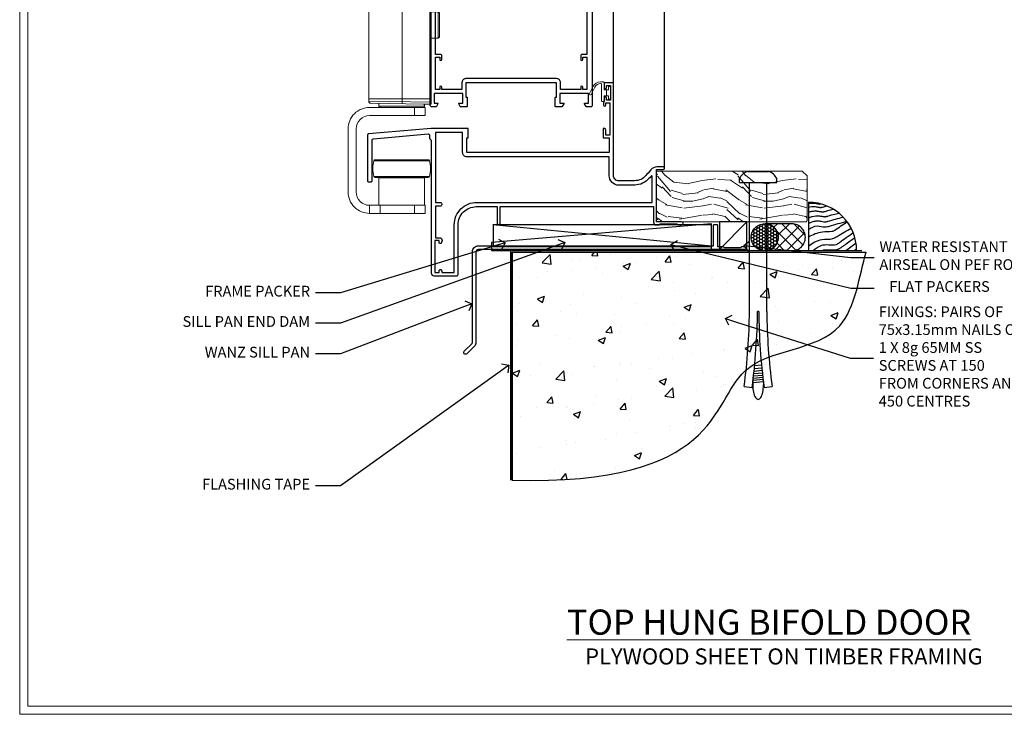
# Model space of a CAD drawing. Extents: x 2886 to 19047, y 28427 to 29829.
# Drawn here: x 13087 to 13455, y 28680 to 28939 of the extents above; entities that cross this region are included whole.
import ezdxf
from ezdxf import colors
from ezdxf.entities.mleader import LeaderData, LeaderLine
from ezdxf.math import Vec2, Vec3

# ---------------------------------------------------------------- set-up
doc = ezdxf.new("R2010")
doc.units = 0
doc.linetypes.add('Dashed', pattern=[564.444447, 282.222223, -282.222223])
doc.layers.get('Defpoints').update_dxf_attribs({"color": 8})
doc.layers.add('Aluminium Systems Ltd Joinery Detail', color=7, linetype='Continuous')
doc.layers.add('Aluminium Systems Ltd Notes', color=7, linetype='Continuous')
doc.layers.add('HARDWARE', color=8, linetype='Continuous', lineweight=5)
doc.layers.add('Viewport', color=7, linetype='Continuous', plot=False)
doc.styles.add('ASL TXT 50', font='romans.shx', dxfattribs={"height": 100})
doc.styles.get("Standard").update_dxf_attribs({"font": 'arial.ttf'})

# ---------------------------------------------------------------- blocks, each defined once
blk = doc.blocks.new('Page Layout')
at = {"layer": 'Aluminium Systems Ltd Joinery Detail', "color": 8, "lineweight": 5}
blk.add_lwpolyline([(0, 730.13), (0, 0), (553.08, 0), (553.08, 730.13)], close=True, dxfattribs=at)
blk = doc.blocks.new('Title Zenith Bifold Hinged Top Hung Door DF')
at = {"layer": 'Aluminium Systems Ltd Joinery Detail', "lineweight": 5, "insert": (0, 50.03), "char_height": 9.375, "width": 553.0825, "attachment_point": 1, "style": 'ASL TXT 50'}
blk.add_mtext('\\pxqc;{\\fArial|b0|i0|c0|p34;\\LTOP HUNG BIFOLD DOOR}', dxfattribs=at)
blk = doc.blocks.new('BS055')
blk.add_lwpolyline([(-1.74, 1.5, 0.281117), (-3.87, 0.2), (-5.29, -2.56, -1), (-5.91, -2.24), (-4.52, 0.47, -0.281117), (-1.85, 2.1), (-0.75, 2.1, -0.414272), (-0.45, 1.8), (-0.45, -0.85), (0.4, -0.85), (0.4, -3.05), (-0.45, -3.05), (-0.45, -4.9, -0.414214), (-0.75, -5.2), (-1.15, -5.2, -0.414214), (-1.45, -4.9), (-1.45, 1.3, 0.414214), (-1.65, 1.5)], format="xyb", close=True)
blk.add_lwpolyline([(0.4, -3.05), (1.15, -3.05), (1.15, -4.1, 0.414214), (1.4, -4.35), (1.7, -4.35, 0.414214), (1.95, -4.1), (1.95, 0.2, 0.414214), (1.7, 0.45), (1.4, 0.45, 0.414214), (1.15, 0.2), (1.15, -0.85), (0.4, -0.85)], format="xyb")
blk = doc.blocks.new('10F507-22674')
at = {"flags": 128}
for points in [[(0, -4.39), (0, -54, 0.414214), (1, -55), (9.5, -55, 0.414214), (10, -54.5), (10, -36, -0.414214), (16.8, -29.2), (24.65, -29.2), (24.65, -35.45, 1), (25.75, -35.45), (25.75, -29.2), (82.9, -29.2), (82.9, -35, 0.414214), (83.9, -36), (84.79, -36, 0.198912), (85.15, -35.85), (85.4, -35.6), (91.6, -35.6), (91.85, -35.85, 0.198912), (92.21, -36), (93.4, -36, 1), (93.4, -34.8), (84, -34.8), (84, -15.4), (86.5, -15.4, 1), (86.5, -14.4), (84.2, -14.4, 0.221695), (81.9, -15.47), (80.89, -16.67, -0.041739), (79.13, -18.45, -0.135557), (77.11, -19.39, -0.041739), (74.61, -19.6), (70, -19.6, -0.414214), (68, -17.6), (68, 16.7, 0.414214), (67.7, 17), (65, 17, 0.414214), (64.5, 16.5), (64.5, 15.2, 1), (65.4, 15.2), (65.4, 16), (66.9, 16), (66.9, 10.5), (65.4, 10.5), (65.4, 11.3, 1), (64.5, 11.3), (64.5, 10.03, 0.182675), (64.3, 9.5), (64.3, 8.7, 1), (65.1, 8.7), (65.1, 9.5), (66.6, 9.5), (66.6, -2.5), (65.1, -2.5), (65.1, -0.5, 0.414214), (64.6, 0), (64.3, 0, 0.414214), (64.1, -0.2), (64.1, -3.4, 0.414214), (64.3, -3.6), (66.4, -3.6), (66.4, -9), (13.3, -9), (13.3, -3.6), (13.6, -3.6, 0.414214), (13.8, -3.4), (13.8, -0.2, 0.414214), (13.6, 0), (0.02, 0, 0.02182), (-0.02, 0), (-23.34, -2.04, 0.388879), (-23.8, -2.54), (-23.8, -19.5, 0.414214), (-23.3, -20), (-22.5, -20, 0.414214), (-22, -19.5), (-22, -4.39, -0.388879), (-21.54, -3.89), (-1.14, -2.11, -0.440011), (-0.6, -2.61), (-0.6, -3.79)], [(82.4, -17.91, 0.697722), (82.05, -17.79, -0.040067), (80.17, -19.66, -0.135557), (77.37, -20.97, -0.041739), (74.61, -21.2), (70, -21.2, -0.414214), (66.4, -17.6), (66.4, -10.6), (13.3, -10.6, -0.414214), (11.7, -9), (11.7, -1.6), (1.6, -1.6), (1.6, -27.6), (3.4, -27.6, -0.414214), (3.9, -28.1), (3.9, -28.5, -0.414214), (3.4, -29), (1.6, -29), (1.6, -40.8), (3.13, -40.8, -0.466308), (4.02, -41.86), (3.89, -42.59, -1), (2.91, -42.41), (3.02, -41.8), (1.4, -41.8), (1.4, -53.8), (3.02, -53.8), (2.91, -53.19, -1), (3.89, -53.01), (4.03, -53.8), (8.6, -53.8), (8.6, -36, -0.414214), (17, -27.6), (82.4, -27.6)]]:
    blk.add_lwpolyline(points, format="xyb", close=True, dxfattribs=at)
blk = doc.blocks.new('A$C0EB21119')
at = {"color": 0}
for p, q in [((20.2, 79.54), (20.2, 40.84)), ((33.53, 75.12), (31.03, 75.12)), ((33.53, 65.28), (33.53, 75.12)), ((34.03, 65.78), (34.03, 74.62)), ((31.03, 65.28), (33.53, 65.28)), ((31, 42.7), (7.7, 42.7)), ((31, 41.44), (7.7, 41.79)), ((28.5, 40), (11.5, 40)), ((24.7, 39.5), (24.7, 36.5)), ((30.35, 19.63), (9.65, 19.63)), ((30.35, 13.77), (9.65, 13.77)), ((14.5, 13.4), (14.5, 13.2)), ((25.5, 13.4), (25.5, 13.2)), ((8, 3), (8, 0)), ((12, 3), (12, 0)), ((24.7, 3), (24.7, 0))]:
    blk.add_line(p, q, dxfattribs=at)
blk.add_lwpolyline([(4.13, 79.54), (17.61, 79.54), (18.34, 81.61), (18.34, 77.48), (19.06, 79.54), (31.1, 79.54)], dxfattribs=at)
for points in [[(7.7, 41.79, 0.409111), (8.44, 41.04), (28.03, 40.7), (31, 40.7), (31, 79.54)], [(7.7, 79.54), (7.7, 41.79, 0.409111)], [(28.5, 40.7), (28.5, 40, -0.414214), (28, 39.5), (12, 39.5, -0.414214), (11.5, 40), (11.5, 40.99)]]:
    blk.add_lwpolyline(points, format="xyb", dxfattribs=at)
for points in [[(28.7, 3), (8, 3, -0.414214), (3, 8), (3, 31.5, -0.414214), (8, 36.5), (28.7, 36.5), (28.7, 39.5), (8, 39.5, 0.414214), (0, 31.5), (0, 8, 0.414214), (8, 0), (28.7, 0)], [(29.87, 13.4, 0.337188), (30.35, 13.77, 0.135792), (30.35, 19.63, 0.337188), (29.87, 20), (10.13, 20, 0.337188), (9.65, 19.63, 0.135792), (9.65, 13.77, 0.337188), (10.13, 13.4)]]:
    blk.add_lwpolyline(points, format="xyb", close=True, dxfattribs=at)
blk.add_lwpolyline([(11.5, 3), (11.5, 13.2), (28.5, 13.2), (28.5, 3)], close=True, dxfattribs=at)
for centre, start, end in [((33.53, 74.62), 0, 90), ((33.53, 65.78), 270, 0)]:
    blk.add_arc(centre, 0.5, start, end, dxfattribs=at)
blk = doc.blocks.new('10P515-22688')
at = {"flags": 128}
for points in [[(-15.93, -9.2), (-18.15, -9.2, -0.414214), (-18.35, -9), (-18.35, -5.8, -0.414214), (-18.15, -5.6), (-17.85, -5.6), (-17.85, -0.2), (-51.65, -0.2), (-51.65, -5.6), (-51.35, -5.6, -0.414214), (-51.15, -5.8), (-51.15, -9, -0.414214), (-51.35, -9.2), (-53.57, -9.2, -0.267949), (-53.75, -9.1), (-54.32, -8.1, -0.57735), (-54.15, -7.8), (-52.85, -7.8), (-52.85, -4.2), (-63.55, -4.2), (-63.55, -7.8), (-62.25, -7.8, -0.57735), (-62.08, -8.1), (-62.65, -9.1, -0.267949), (-62.83, -9.2), (-64.45, -9.2, -0.414214), (-64.95, -8.7), (-64.95, 90.5, -0.414214), (-64.65, 90.8), (-50.25, 90.8, -1), (-50.25, 89.8), (-51.75, 89.8), (-51.75, 89.3, 0.414214), (-50.75, 88.3), (-47.77, 88.3, 0.267949), (-46.9, 88.8), (-45.89, 90.55, -0.267949), (-45.46, 90.8), (-32.75, 90.8, 0.414214), (-32.25, 91.3), (-32.25, 105.1, -1), (-31.35, 105.1), (-31.35, 104.3), (-29.85, 104.3), (-29.85, 109.8), (-31.35, 109.8), (-31.35, 109, -1), (-32.25, 109), (-32.25, 110.3, -0.414214), (-31.75, 110.8), (-5.05, 110.8, -0.414214), (-4.55, 110.3), (-4.55, -8.7, -0.414214), (-5.05, -9.2), (-6.67, -9.2, -0.267949), (-6.85, -9.1), (-7.42, -8.1, -0.57735), (-7.25, -7.8), (-5.95, -7.8), (-5.95, -4.2), (-16.65, -4.2), (-16.65, -7.8), (-15.35, -7.8, -0.57735), (-15.18, -8.1), (-15.75, -9.1, -0.267949)], [(-45.61, 88.05), (-44.88, 89.3), (-41.15, 89.3), (-40.75, 89.7), (-40.35, 89.3), (-32.75, 89.3, 0.414214), (-30.75, 91.3), (-30.75, 102.8), (-29.95, 102.8, 0.414214), (-28.45, 104.3), (-28.45, 109.3), (-24.65, 109.3), (-24.25, 109.7), (-23.85, 109.3), (-6.55, 109.3), (-6.55, 71.3), (-8.85, 71.3, 0.414214), (-9.05, 71.1), (-9.05, 70.19, 0.344151), (-8.67, 69.71), (-6.55, 69.17), (-6.55, 10.3), (-8.35, 10.3, 0.414214), (-8.85, 9.8), (-8.85, 8.5, 1), (-8.05, 8.5), (-8.05, 9.3), (-6.55, 9.3), (-6.55, -2.7), (-8.05, -2.7), (-8.05, -1.9, 1), (-8.85, -1.9), (-8.85, -2.7), (-16.35, -2.7), (-16.35, -0.2, 0.414214), (-17.85, 1.3), (-51.65, 1.3, 0.414214), (-53.15, -0.2), (-53.15, -2.7), (-60.65, -2.7), (-60.65, -1.9, 1), (-61.45, -1.9), (-61.45, -2.7), (-62.95, -2.7), (-62.95, 9.3), (-61.45, 9.3), (-61.45, 8.5, 1), (-60.65, 8.5), (-60.65, 9.8, 0.414214), (-61.15, 10.3), (-62.95, 10.3), (-62.95, 69.17), (-60.83, 69.71, 0.344151), (-60.45, 70.19), (-60.45, 71.1, 0.414214), (-60.65, 71.3), (-62.95, 71.3), (-62.95, 89.3), (-53.25, 89.3, 0.414214), (-50.75, 86.8), (-47.77, 86.8, 0.267949)]]:
    blk.add_lwpolyline(points, format="xyb", close=True, dxfattribs=at)
blk = doc.blocks.new('GB004')
blk.add_lwpolyline([(-11, 1, 0.414214), (-10, 0), (-3.9, 0, 0.414214), (-2.9, 1), (-2.9, 2.9, -0.267949), (-1.9, 4.63), (-0.25, 5.58, 0.267949), (0, 6.02), (0, 7.5, 0.414214), (-0.5, 8), (-29.5, 8, 0.414214), (-30, 7.5), (-30, 6.02, 0.267949), (-29.75, 5.58), (-28.1, 4.63, -0.267949), (-27.1, 2.9), (-27.1, 1, 0.414214), (-26.1, 0), (-20, 0, 0.414214), (-19, 1), (-19, 3, -0.414214), (-18, 4), (-12, 4, -0.414214), (-11, 3)], format="xyb", close=True)
blk = doc.blocks.new('BS020-Comp')
blk.add_lwpolyline([(0.4, -0.85), (-0.35, -0.85), (-0.35, -0.36, 0.221673), (-0.44, -0.17, -0.187564), (-1.14, 1.1), (-1.45, 3.52, 0.936585), (-2.45, 3.45), (-2.45, 1.36, 0.241598), (-0.75, -1.95, 0.241598), (-2.45, -5.26), (-2.45, -7.35, 0.936585), (-1.45, -7.42), (-1.14, -5, -0.187564), (-0.44, -3.73, 0.221673), (-0.35, -3.54), (-0.35, -3.05), (0.4, -3.05)], format="xyb", close=True)
blk.add_lwpolyline([(0.4, -3.05), (1.15, -3.05), (1.15, -4.1, 0.414214), (1.4, -4.35), (1.7, -4.35, 0.414214), (1.95, -4.1), (1.95, 0.2, 0.414214), (1.7, 0.45), (1.4, 0.45, 0.414214), (1.15, 0.2), (1.15, -0.85), (0.4, -0.85)], format="xyb")
blk = doc.blocks.new('10B106-22520')
at = {"flags": 128}
blk.add_lwpolyline([(-14, 20.3), (-14, 0.7, 0.414214), (-13.8, 0.5), (-13.2, 0.5, 0.414214), (-13, 0.7), (-13, 1), (-8, 1.5), (-2.2, 1.5), (-2.2, 1.4, 1), (-1.2, 1.4), (-1.2, 1.5), (0.5, 1.5), (0.5, -0.55), (-0.8, -0.55, 0.668179), (-0.94, -0.89), (-0.44, -1.39, 0.198912), (-0.3, -1.45), (1.1, -1.45, 0.414214), (1.4, -1.15), (1.4, 1.6, 0.414214), (0.5, 2.5), (-8.9, 2.5), (-8.9, 3.85, 1), (-10.2, 3.85), (-10.2, 3.75, 0.414214), (-10, 3.55), (-9.9, 3.55), (-9.9, 2.5), (-10.93, 2.5, -0.409237), (-12.43, 3.97), (-12.6, 14.05, 0.409237), (-12.8, 14.25), (-12.9, 14.25), (-12.9, 17.25), (-12.2, 17.25, 0.414214), (-12, 17.45), (-12, 17.56, 0.211645), (-12.07, 17.71), (-12.9, 18.47), (-12.9, 18.6), (-12.2, 18.6, 0.414214), (-12, 18.8), (-12, 19.3, 0.414214), (-12.2, 19.5), (-13.2, 19.5), (-13.2, 20.3, 0.414214), (-13.4, 20.5), (-13.8, 20.5, 0.414214)], format="xyb", close=True, dxfattribs=at)
blk = doc.blocks.new('GW040')
blk.add_lwpolyline([(-0.25, 2.35), (0.2, 2.35), (0.2, -0.2), (-0.35, -0.2, 0.609409), (-0.55, -0.59), (0.2, -1.65), (0.2, -7.52, 0.702362), (0.91, -7.77), (2.76, -5.94), (5.07, -4, 0.8391), (4.73, -3.4), (2.76, -4.12), (2.76, -2.82), (5.07, -0.88, 0.8391), (4.73, -0.28), (2.76, -1), (2.76, 0.58, -0.334595), (4.21, 2.5), (4.66, 2.63, 0.310508), (4.8, 2.8), (4.9, 3.93, 0.452117), (4.69, 4.15, 0.058319), (-0.46, 3.34, 0.336231), (-0.75, 2.95), (-0.75, 2.85, 0.414214)], format="xyb", close=True)
blk = doc.blocks.new('Zenith Bifold Door Top Hung Sill DF')
h = blk.add_hatch()
h.set_pattern_fill('ANSI37', color=251, scale=12)
h.set_pattern_definition([(45, (-124.1304, 153.0804), (-1.06066, 1.06066), []), (135, (-124.1304, 153.0804), (-1.06066, -1.06066), [])])
edge = h.paths.add_edge_path()
edge.add_line((-116.13, 156.08), (-132.13, 156.08))
edge.add_line((-132.13, 156.08), (-132.13, 153.08))
edge.add_line((-132.13, 153.08), (-133.13, 152.08))
edge.add_arc((-124.13, 112.08), 41, 77.3196, 102.6804, ccw=False)
edge.add_line((-115.13, 152.08), (-116.13, 153.08))
edge.add_line((-116.13, 153.08), (-116.13, 156.08))
at = {"color": 0}
for p, q in [((-142.13, 163.88), (-142.13, 176.47)), ((-82.43, 163.53), (-82.43, 176.47)), ((-74.48, 52.7), (-74.48, 176.47)), ((-55.48, 21.1), (-55.48, 176.47))]:
    blk.add_line(p, q, dxfattribs=at)
for p, q in [((-136.13, 176.47), (-136.13, 153.08)), ((-132.13, 153.08), (-132.13, 176.47)), ((-116.13, 176.47), (-116.13, 153.08)), ((-112.13, 153.08), (-112.13, 176.47)), ((-136.13, 153.08), (-135.13, 152.08)), ((-135.13, 152.08), (-133.13, 152.08)), ((-133.13, 152.08), (-132.13, 153.08)), ((-116.13, 153.08), (-115.13, 152.08)), ((-115.13, 152.08), (-113.13, 152.08)), ((-113.13, 152.08), (-112.13, 153.08))]:
    blk.add_line(p, q)
at = {"color": 4}
for p, q in [((-135.13, 153.08), (-135.13, 176.47)), ((-134.13, 153.08), (-134.13, 176.47)), ((-133.13, 153.08), (-133.13, 176.47)), ((-115.13, 153.08), (-115.13, 176.47)), ((-114.13, 153.08), (-114.13, 176.47)), ((-113.13, 153.08), (-113.13, 176.47))]:
    blk.add_line(p, q, dxfattribs=at)
at = {"color": 251}
for p, q in [((-132.13, 162.08), (-116.13, 156.08)), ((-116.13, 162.08), (-132.13, 156.08))]:
    blk.add_line(p, q, dxfattribs=at)
blk.add_lwpolyline([(-132.13, 156.08), (-116.13, 156.08), (-116.13, 162.08), (-132.13, 162.08)], close=True)
blk.add_arc((-124.13, 112.08), 41, 77.3196, 102.6804)
at = {"layer": 'Aluminium Systems Ltd Joinery Detail', "linetype": 'Continuous', "lineweight": 5, "ltscale": 0.12}
blk.add_lwpolyline([(-42.29, 176.47), (-95.13, 176.47), (-96.03, 173.03), (-97.3, 180.45), (-98.33, 176.47), (-150.8, 176.47)], dxfattribs=at)
at = {"color": 3, "transparency": 33554687}
blk.add_blockref('10P515-22688', (-77.88, 53.23), dxfattribs=at)
blk.add_blockref('10B106-22520', (-128.13, 143.58))
at = {"transparency": 33554687}
blk.add_blockref('10F507-22674', (-142.48, 36), dxfattribs=at)
at = {"layer": 'HARDWARE'}
for name, p in [('BS020-Comp', (-109.68, 162.28)), ('GW040', (-140.33, 160.73))]:
    blk.add_blockref(name, p, dxfattribs=at)
at = {"layer": 'HARDWARE', "transparency": 33554687}
for name, p in [('GB004', (-110.13, 144.08)), ('BS055', (-77.53, 51.2))]:
    blk.add_blockref(name, p, dxfattribs=at)
at = {"layer": 'HARDWARE', "color": 8, "transparency": 33554687}
blk.add_blockref('A$C0EB21119', (-173.48, 4.3), dxfattribs=at)
blk = doc.blocks.new('Soffit Bead')
blk.add_lwpolyline([(0, -18), (0, 0), (-18, 0)])
blk.add_arc((0, 0), 17.98, 180, 270)
for points in [[(-17.15, 0), (-17.42, -0.2), (-17.69, -0.4), (-17.97, -0.6)], [(-13.84, 0.07), (-15.15, -0.88), (-16.46, -1.83), (-17.76, -2.78)], [(-7.34, -10.89), (-9.21, -11.42), (-11.08, -11.94), (-12.95, -12.47)]]:
    blk.add_open_spline(points, degree=3)
for points, knots in [([(-1.75, 0), (-2.72, -0.75), (-4.44, -2.1), (-7.58, -2.25), (-10.06, -1.84), (-11.24, -2.7), (-11.62, -2.98), (-11.62, -2.98), (-11.62, -2.98), (-11.62, -2.98), (-13.31, -4.21), (-15, -5.44), (-16.69, -6.67)], [0, 0, 0, 0, 3.558573, 6.375816, 9.224255, 10.619535, 10.619535, 10.619535, 10.619558, 10.619558, 10.619558, 16.726752, 16.726752, 16.726752, 16.726752]), ([(-5.17, 0), (-5.18, 0), (-5.19, -0.01), (-5.33, -0.06), (-5.44, -0.1), (-5.7, -0.17), (-5.84, -0.2), (-6.27, -0.26), (-6.6, -0.28), (-7.13, -0.28), (-7.32, -0.27), (-7.71, -0.25), (-7.93, -0.23), (-8.53, -0.19), (-8.93, -0.16), (-9.74, -0.18), (-10.13, -0.22), (-10.7, -0.36), (-10.86, -0.4), (-11.14, -0.5), (-11.26, -0.55), (-11.48, -0.66), (-11.59, -0.71), (-11.89, -0.88), (-12.07, -0.99), (-12.42, -1.23), (-12.59, -1.35), (-12.73, -1.45)], [3.200553, 3.200553, 3.200553, 3.200553, 3.259257, 3.259257, 3.887033, 3.887033, 4.514808, 4.514808, 5.77036, 5.77036, 6.422991, 6.422991, 7.075623, 7.075623, 8.066749, 8.066749, 8.868917, 8.868917, 9.164125, 9.164125, 9.394717, 9.394717, 9.625308, 9.625308, 10.086491, 10.086491, 10.619535, 10.619535, 10.619535, 10.619535]), ([(-12.73, -1.45), (-13.05, -1.68), (-13.37, -1.91), (-14.31, -2.6), (-14.94, -3.06), (-16.16, -3.95), (-16.74, -4.37), (-17.33, -4.8)], [10.619535, 10.619535, 10.619535, 10.619535, 11.760532, 11.760532, 14.042524, 14.042524, 16.150232, 16.150232, 16.150232, 16.150232]), ([(0, -1.65), (-1.61, -2.72), (-4.39, -4.57), (-8.5, -3.93), (-10.24, -4.94), (-10.79, -5.26), (-10.79, -5.26), (-10.79, -5.26), (-10.79, -5.26), (-12.51, -6.26), (-14.24, -7.26), (-15.97, -8.26)], [0, 0, 0, 0, 5.607978, 9.656991, 11.539943, 11.539943, 11.539943, 11.539955, 11.539955, 11.539955, 17.432179, 17.432179, 17.432179, 17.432179]), ([(0, -5.12), (-1.72, -5.93), (-4.53, -7.25), (-7.77, -7.03), (-9.27, -7.2), (-9.48, -7.36), (-9.48, -7.36), (-9.59, -7.44), (-9.7, -7.52), (-9.81, -7.59), (-11.36, -8.61), (-12.92, -9.64), (-14.47, -10.66)], [0, 0, 0, 0, 5.552219, 9.049789, 9.829399, 9.835096, 9.835096, 9.835096, 10.23393, 10.23393, 10.23393, 15.798811, 15.798811, 15.798811, 15.798811]), ([(0, -7.81), (-1.07, -8.47), (-3.06, -9.7), (-5.83, -8.51), (-7.33, -8.93), (-7.85, -9.08), (-7.85, -9.08), (-7.85, -9.08), (-7.85, -9.08), (-10, -9.68), (-12.15, -10.29), (-14.3, -10.89)], [0, 0, 0, 0, 3.564485, 6.586863, 8.168622, 8.168622, 8.168622, 8.16864, 8.16864, 8.16864, 14.78057, 14.78057, 14.78057, 14.78057]), ([(0, -10.01), (-0.34, -10.2), (-0.7, -10.39), (-1.52, -10.73), (-1.98, -10.88), (-2.67, -11), (-2.87, -11.03), (-3.24, -11.05), (-3.41, -11.05), (-3.73, -11.04), (-3.88, -11.02), (-4.31, -10.98), (-4.58, -10.93), (-5.16, -10.81), (-5.46, -10.75), (-5.85, -10.68), (-5.97, -10.67), (-6.13, -10.66), (-6.18, -10.66), (-6.27, -10.66), (-6.32, -10.66), (-6.44, -10.68), (-6.51, -10.69), (-6.74, -10.73), (-6.92, -10.78), (-7.2, -10.85), (-7.27, -10.87), (-7.34, -10.89)], [1.024423, 1.024423, 1.024423, 1.024423, 2.00692, 2.00692, 3.047543, 3.047543, 3.445645, 3.445645, 3.769342, 3.769342, 4.09304, 4.09304, 4.740435, 4.740435, 5.690777, 5.690777, 6.228627, 6.228627, 6.550197, 6.550197, 6.89922, 6.89922, 7.248243, 7.248243, 7.946289, 7.946289, 8.168622, 8.168622, 8.168622, 8.168622]), ([(-6.18, -12.55), (-6.2, -12.55), (-6.25, -12.56), (-6.39, -12.59), (-6.48, -12.61), (-6.66, -12.66), (-6.73, -12.68), (-11.33, -13.96)], [7.063749, 7.063749, 7.063749, 7.063749, 7.479271, 7.479271, 7.894794, 7.894794, 8.155765, 8.155765, 8.155765, 8.155765]), ([(-5.36, -14.33), (-5.39, -14.34), (-5.43, -14.34), (-5.57, -14.38), (-5.67, -14.4), (-5.83, -14.45), (-5.9, -14.47), (-9.28, -15.4)], [7.063749, 7.063749, 7.063749, 7.063749, 7.479271, 7.479271, 7.894794, 7.894794, 8.129845, 8.129845, 8.129845, 8.129845]), ([(0, -12.13), (-0.14, -12.2), (-0.29, -12.26), (-0.79, -12.47), (-1.17, -12.6), (-1.96, -12.8), (-2.35, -12.87), (-2.95, -12.92), (-3.15, -12.93), (-3.49, -12.93), (-3.64, -12.93), (-3.93, -12.91), (-4.07, -12.9), (-4.45, -12.86), (-4.68, -12.82), (-5.1, -12.75), (-5.27, -12.71), (-5.59, -12.65), (-5.73, -12.62), (-5.95, -12.58), (-6.03, -12.57), (-6.13, -12.55), (-6.16, -12.55), (-6.18, -12.55)], [1.752341, 1.752341, 1.752341, 1.752341, 2.053643, 2.053643, 2.747982, 2.747982, 3.352199, 3.352199, 3.622112, 3.622112, 3.846072, 3.846072, 4.070033, 4.070033, 4.517953, 4.517953, 4.965874, 4.965874, 5.413794, 5.413794, 5.849702, 5.849702, 6.131002, 6.131002, 6.131002, 6.131002]), ([(0, -14.25), (-0.24, -14.34), (-0.5, -14.42), (-1.14, -14.59), (-1.54, -14.66), (-2.14, -14.71), (-2.34, -14.72), (-2.68, -14.72), (-2.83, -14.72), (-3.12, -14.7), (-3.25, -14.69), (-3.64, -14.65), (-3.87, -14.61), (-4.28, -14.54), (-4.46, -14.5), (-4.77, -14.44), (-4.91, -14.41), (-5.13, -14.36), (-5.21, -14.35), (-5.32, -14.34), (-5.35, -14.33), (-5.36, -14.33)], [2.294927, 2.294927, 2.294927, 2.294927, 2.747982, 2.747982, 3.352199, 3.352199, 3.622112, 3.622112, 3.846072, 3.846072, 4.070033, 4.070033, 4.517953, 4.517953, 4.965874, 4.965874, 5.413794, 5.413794, 5.849702, 5.849702, 6.131002, 6.131002, 6.131002, 6.131002]), ([(-4.54, -15.98), (-4.56, -15.99), (-4.61, -15.99), (-4.75, -16.03), (-4.84, -16.05), (-5, -16.09), (-5.05, -16.11), (-6.87, -16.61)], [7.063749, 7.063749, 7.063749, 7.063749, 7.479271, 7.479271, 7.894794, 7.894794, 8.085458, 8.085458, 8.085458, 8.085458]), ([(-4.24, -17.3), (-4.27, -17.31), (-4.31, -17.32), (-4.43, -17.35), (-4.5, -17.36), (-4.58, -17.38)], [7.0637486, 7.0637486, 7.0637486, 7.0637486, 7.4792711, 7.4792711, 7.8043484, 7.8043484, 7.8043484, 7.8043484]), ([(0, -16.15), (-0.35, -16.24), (-0.73, -16.31), (-1.31, -16.36), (-1.51, -16.37), (-1.85, -16.37), (-2, -16.37), (-2.29, -16.35), (-2.43, -16.34), (-2.81, -16.3), (-3.04, -16.26), (-3.46, -16.19), (-3.63, -16.15), (-3.95, -16.09), (-4.09, -16.06), (-4.31, -16.02), (-4.39, -16), (-4.49, -15.99), (-4.52, -15.98), (-4.54, -15.98)], [2.774447, 2.774447, 2.774447, 2.774447, 3.352199, 3.352199, 3.622112, 3.622112, 3.846072, 3.846072, 4.070033, 4.070033, 4.517953, 4.517953, 4.965874, 4.965874, 5.413794, 5.413794, 5.849702, 5.849702, 6.131002, 6.131002, 6.131002, 6.131002]), ([(0, -17.54), (-0.26, -17.6), (-0.54, -17.64), (-1.02, -17.68), (-1.21, -17.69), (-1.55, -17.69), (-1.71, -17.69), (-1.99, -17.67), (-2.13, -17.66), (-2.51, -17.62), (-2.74, -17.58), (-3.16, -17.51), (-3.33, -17.47), (-3.65, -17.41), (-3.79, -17.38), (-4.01, -17.34), (-4.09, -17.32), (-4.19, -17.31), (-4.22, -17.31), (-4.24, -17.3)], [2.935018, 2.935018, 2.935018, 2.935018, 3.352199, 3.352199, 3.622112, 3.622112, 3.846072, 3.846072, 4.070033, 4.070033, 4.517953, 4.517953, 4.965874, 4.965874, 5.413794, 5.413794, 5.849702, 5.849702, 6.131002, 6.131002, 6.131002, 6.131002])]:
    blk.add_open_spline(points, degree=3, knots=knots)
blk = doc.blocks.new('6.5x75 Hammer Screw')
for p, q in [((-3.85, 4.15), (3.85, 4.15)), ((3.85, 4.15), (3.23, 4.15)), ((-6.95, 0), (-6.95, 1.5)), ((-6.95, 0), (6.95, 0)), ((-3.22, -48), (-3.22, 0)), ((3.22, -48), (3.22, 0)), ((6.95, 0), (6.95, 1.5)), ((0.22, -48), (-0.22, -48)), ((-1.41, -69.3), (1.38, -69.03)), ((-1.3, -68.2), (1.27, -67.95)), ((-1.9, -73.68), (1.86, -73.32)), ((-1.81, -72.9), (1.77, -72.56)), ((-1.71, -72.08), (1.67, -71.76)), ((-1.61, -71.19), (1.58, -70.89)), ((-1.51, -70.25), (1.48, -69.97)), ((-5.22, -76), (-2.25, -76.4)), ((-2, -74.5), (1.95, -74.12)), ((-2, -74.5), (-2, -75.45)), ((2, -74.5), (2, -75.45)), ((2.25, -76.4), (5.22, -76))]:
    blk.add_line(p, q)
for centre, radius, start, end in [((-2.65, -0.4), 4.7, 104.823, 156.2272), ((2.65, -0.4), 4.7, 23.7728, 75.177), ((-229.88, -45.88), 226.67, 352.3642, 359.4645), ((-229.88, -45.88), 229.67, 352.3642, 359.4715), ((229.88, -45.88), 229.67, 180.5285, 187.6358), ((229.88, -45.88), 226.67, 180.5355, 187.6358), ((-2.37, -73.32), 0.546, 331.4544, 14.7898), ((2.32, -72.95), 0.546, 164.5946, 208.9721), ((2.32, -73.72), 0.546, 146.1373, 227.8116), ((-2.37, -74.09), 0.546, 312.1884, 33.6736)]:
    blk.add_arc(centre, radius, start, end)
blk.add_ellipse((0, -75.45), major_axis=(0, -5.4), ratio=0.37037, start_param=4.712389, end_param=7.853982)
blk = doc.blocks.new('J306-21911')
blk.add_lwpolyline([(1.11, 0.19, -1), (0.19, 1.11), (3.08, 4, 0.198912), (3.22, 4.35), (3.22, 38.22, -0.414214), (5.42, 40.42), (93.22, 40.42), (93.22, 48.22, -0.414214), (93.42, 48.42), (94.42, 48.42, -0.414214), (94.62, 48.22), (94.62, 40.22), (96.72, 40.22), (97.12, 39.82), (103.32, 39.82), (103.72, 40.22), (104.62, 40.22, -1), (104.62, 39.02), (5.52, 39.02, 0.414214), (4.52, 38.02), (4.52, 4.02, -0.198912), (4.23, 3.31)], format="xyb", close=True)
blk = doc.blocks.new('Plywood Sheet DF Zenith Floor Liner OO Door')
at = {"layer": 'Aluminium Systems Ltd Joinery Detail', "lineweight": 5}
h = blk.add_hatch(dxfattribs=at)
h.set_pattern_fill('WOOD-3', color=256, scale=97.5, angle=30, style=0, pattern_type=2)
h.set_pattern_definition([(4.7636, (412.314, -7164.265), (-330.0000284, -29.999746), [3.61248, -357.63537]), (348.6901, (415.914, -7163.965), (120.0000226, -29.999929), [4.58913, -148.38147]), (315, (420.414, -7164.865), (-3e-14, -30.00001), [3.39411, -39.03228]), (313.1524, (422.8139, -7167.2649), (420.00008502, -449.99992613), [6.57951, -651.37185]), (347.0054, (427.3139, -7172.065), (-270.000023, 59.9999273), [4.00251, -396.24741]), (360, (431.214, -7172.965), (30, -30), [7.5, -22.5]), (9.4623, (438.714, -7172.965), (-150.0000232, -29.9999442), [3.64965, -178.83321]), (5.7106, (412.314, -7172.365), (-269.9999827, -30.0000394), [3.01497, -298.48131]), (360, (415.314, -7172.065), (30, -30), [4.5, -25.5]), (331.6992, (419.8139, -7172.065), (329.9998536, -180.0002662), [4.42944, -438.51525]), (307.875, (423.714, -7174.165), (-120.0000559, 149.999973), [6.84105, -335.21157]), (320.7106, (427.9139, -7179.565), (180.0000192, -149.99998896), [4.26381, -422.11632]), (353.6598, (431.214, -7182.265), (239.9999821, -30.0000474), [5.43324, -266.22831]), (11.8887, (436.6139, -7182.8649), (-419.99991903, -90.00031606), [5.82495, -576.66969]), (6.7098, (412.3139, -7181.6649), (270.00002993, 29.99981644), [5.13516, -508.3821]), (356.6335, (417.4139, -7181.0649), (479.99997966, -30.0003289), [5.10882, -505.77279]), (326.3099, (422.514, -7181.365), (-59.999987, 30.00004), [5.40834, -102.75822]), (312.5104, (427.0139, -7184.365), (299.99972155, -330.0002602), [4.88364, -483.48096]), (345.0686, (430.3139, -7187.965), (330.00001605, -89.9999086), [4.65726, -461.06799]), (360, (434.814, -7189.165), (30, -30), [3.6, -26.4]), (12.9946, (438.4139, -7189.165), (270.000023, 59.9999273), [4.00251, -396.24741]), (360, (421.614, -7159.165), (30, -30), [0, -30]), (136.8476, (425.8139, -7163.6649), (449.99992613, -420.00008502), [6.57951, -651.37185]), (153.4349, (421.014, -7189.165), (-29.999975, 30.00004), [2.68329, -64.39875]), (171.8699, (418.614, -7187.965), (-179.9999933, 29.9999807), [4.24263, -207.88938]), (203.1986, (414.414, -7187.365), (-149.999992, -60.0000398), [2.28474, -226.18845]), (333.4349, (425.814, -7163.665), (29.999975, -30.00004), [3.35409, -63.72795]), (353.2902, (428.8139, -7165.1649), (-270.00002993, 29.99981644), [5.13516, -508.3821]), (10.1247, (433.9139, -7165.7649), (509.99996369, 90.00025766), [8.53287, -844.75488]), (10.3048, (412.314, -7160.965), (180.0000288, 29.9998463), [3.35409, -332.05608]), (344.4759, (415.6139, -7160.3649), (-330.00003074, 89.99993333), [5.60445, -554.84178]), (317.1211, (421.0139, -7161.8649), (-390.0000238, 359.9999926), [5.7315, -567.41769]), (325.3048, (425.2139, -7165.765), (299.99982777, -210.0002583), [4.74342, -469.59822]), (350.5377, (429.114, -7168.465), (150.0000232, -29.9999442), [5.47449, -177.0084]), (6.5819, (434.5139, -7169.3649), (-510.00004314, -59.99960101), [7.85175, -777.3234]), (8.1301, (412.314, -7168.465), (-179.9999933, -29.9999807), [4.24263, -207.88938]), (348.6901, (416.514, -7167.865), (120.0000226, -29.999929), [4.58913, -148.38147]), (317.4896, (421.0139, -7168.765), (-330.0002602, 299.99972155), [4.88364, -483.48096]), (315, (424.614, -7172.065), (-3e-14, -30.00001), [5.51544, -36.91098]), (342.646, (428.5139, -7175.965), (-390.00006057, 119.99983507), [5.02893, -497.86272]), (3.3665, (433.3139, -7177.4649), (-479.99997966, -30.0003289), [5.10882, -505.77279]), (17.1027, (438.4139, -7177.165), (300.0000519, 89.9998648), [4.08045, -403.96368]), (8.7462, (412.3139, -7175.965), (209.9999801, 30.0001259), [3.94587, -390.64251]), (345.0686, (416.2139, -7175.365), (330.00001605, -89.9999086), [4.65726, -461.06799]), (327.9946, (420.714, -7176.565), (-149.9999683, 90.0000332), [5.6604, -277.35906]), (310.1009, (425.5139, -7179.5649), (-329.9999418, 390.00005789), [7.45185, -737.7327]), (344.0546, (430.314, -7185.265), (-120.0000038, 29.9999967), [4.36806, -214.03524]), (6.009, (434.5139, -7186.4649), (299.99999253, 29.99997952), [5.7315, -567.41769]), (23.1986, (440.214, -7185.865), (149.999992, 60.0000398), [2.28474, -226.18845]), (9.4623, (412.314, -7184.965), (-150.0000232, -29.9999442), [3.64965, -178.83321]), (349.992, (415.9139, -7184.3649), (329.99998664, -60.00010416), [5.17881, -512.7015]), (322.5946, (421.0139, -7185.2649), (389.99977395, -300.00029858), [6.42027, -635.60775]), (330.9454, (426.114, -7159.165), (210.0000115, -120.0000008), [3.08868, -305.78022]), (349.2157, (428.8139, -7160.6649), (-479.9999851, 90.0000165), [6.41328, -634.91349]), (7.125, (435.114, -7161.865), (-210.0000114, -29.9999485), [7.25604, -234.6117])])
h.paths.add_polyline_path([(10.37, 10.49), (8.5, 12.26), (-45.9, 12.26), (-45.9, -6.61), (9.94, -6.61), (10.37, -6.19)])
at = {"layer": 'Aluminium Systems Ltd Joinery Detail', "linetype": 'Dashed'}
h = blk.add_hatch(dxfattribs=at)
h.set_pattern_fill('HONEY', color=256, scale=0.22)
h.set_pattern_definition([(0, (-31.76636, 7.57314), (1.04775, 0.604919), [0.6985, -1.397]), (120, (-31.76636, 7.57314), (-1.04775, 0.604919), [0.6985, -1.397]), (60, (-31.76636, 7.57314), (2e-09, 1.2098375), [-1.397, 0.6985])])
h.paths.add_polyline_path([(-10.55, -12.79, 0.965102), (-0.56, -12.44, 0.965102), (-10.55, -12.08)])
h = blk.add_hatch(dxfattribs=at)
h.set_pattern_fill('ANSI37', color=256)
h.set_pattern_definition([(45, (-38.7867, 7.573), (-2.24506, 2.24506), []), (135, (-38.7867, 7.573), (-2.24506, -2.24506), [])])
h.paths.add_polyline_path([(-5.36, -7.44, -1), (-5.36, -17.44), (4.65, -17.44, 1), (4.65, -7.44)])
at = {"layer": 'Aluminium Systems Ltd Joinery Detail'}
blk.add_line((-22.32, -17.02), (-12.13, -6.61), dxfattribs=at)
at = {"layer": 'Aluminium Systems Ltd Joinery Detail', "linetype": 'Dashed'}
for p, q in [((-25.4, -15.76), (-106.91, -7.81)), ((4.65, -7.44, 1), (-5.36, -7.44, 1)), ((4.65, -17.44, 1), (-5.36, -17.44, 1))]:
    blk.add_line(p, q, dxfattribs=at)
at = {"layer": 'Aluminium Systems Ltd Joinery Detail', "lineweight": 5}
blk.add_lwpolyline([(9.94, -6.61), (9.94, -6.61), (9.94, -6.61), (9.94, -6.61), (9.94, -6.61), (-45.9, -6.61), (-45.9, 12.26), (8.5, 12.26), (10.37, 10.49), (10.37, -6.19)], close=True, dxfattribs=at)
at = {"layer": 'Aluminium Systems Ltd Joinery Detail'}
blk.add_lwpolyline([(-22.32, -17.21), (-12.13, -17.21), (-12.13, -6.61), (-22.32, -6.61)], close=True, dxfattribs=at)
at = {"layer": 'Aluminium Systems Ltd Joinery Detail', "linetype": 'Dashed'}
for points in [[(-107.43, -14.36), (-107.43, -17.36), (-25.4, -17.36), (-25.4, -7.36)], [(-106.85, -15.81), (-25.4, -15.81), (-25.4, -7.81), (-106.85, -7.81)]]:
    blk.add_lwpolyline(points, close=True, dxfattribs=at)
blk.add_circle((-5.56, -12.44, 1), 5, dxfattribs=at)
for centre in [(-5.36, -12.44, 1), (4.65, -12.44, 1)]:
    blk.add_arc(centre, 5, 270, 90, dxfattribs=at)
at = {"color": 6}
blk.add_blockref('J306-21911', (-117.78, -56.04), dxfattribs=at)
at = {"layer": 'Aluminium Systems Ltd Joinery Detail'}
blk.add_blockref('6.5x75 Hammer Screw', (-7.97, 7.94), dxfattribs=at)
at = {"layer": 'Aluminium Systems Ltd Joinery Detail', "rotation": 180}
blk.add_blockref('Soffit Bead', (10.78, -17.34), dxfattribs=at)
blk = doc.blocks.new('_Open90')
at = {"color": 0, "linetype": 'ByBlock', "lineweight": -2}
for p, q in [((0, 0), (-1, 0)), ((-0.5, 0.5), (0, 0)), ((0, 0), (-0.5, -0.5))]:
    blk.add_line(p, q, dxfattribs=at)
blk = doc.blocks.new('90 Concrete Sill DF')
at = {"layer": 'Aluminium Systems Ltd Joinery Detail'}
h = blk.add_hatch(dxfattribs=at)
h.set_pattern_fill('AR-CONC', color=256, scale=0.15)
h.set_pattern_definition([(50, (-5579.594, -2599.557), (27.3277, -2.39086), [2.8575, -31.4325]), (355, (-5579.594, -2599.557), (-5.28651, 28.65853), [2.286, -25.14609]), (100.45144, (-5577.317, -2599.756), (22.04119, 26.26766), [2.4285, -26.71354]), (46.1842, (-5579.594, -2591.937), (40.66186, -6.30635), [4.28625, -47.14875]), (96.63556, (-5576.206, -2592.462), (35.61062, 37.11392), [3.64275, -40.07034]), (351.18415, (-5579.594, -2591.937), (35.61062, 37.11392), [3.429, -37.71896]), (21, (-5575.784, -2593.842), (22.74216, -15.33978), [2.8575, -31.4325]), (326, (-5575.784, -2593.842), (9.2703, 27.6282), [2.286, -25.146]), (71.45144, (-5573.89, -2595.12), (32.01246, 12.28842), [2.4285, -26.71349]), (37.5, (-5579.594, -2599.557), (0.46329, 12.683256), [0, -24.8412, 0, -25.527, 0, -25.24125]), (7.5, (-5579.594, -2599.557), (10.02295, 15.027086), [0, -14.5542, 0, -24.2697, 0, -9.62025]), (327.5, (-5588.091, -2599.557), (20.33859, -0.859312), [0, -9.525, 0, -29.718, 0, -39.4335]), (317.5, (-5591.9, -2599.557), (22.219377, 3.813974), [0, -12.3825, 0, -19.7358, 0, -28.0035])])
edge = h.paths.add_edge_path()
edge.add_spline(control_points=[(2.75, -82.1), (80.14, -83.98), (74.36, -31.1), (129.08, -34.87), (132.26, -5.65), (134.82, 2.97)], knot_values=[177.537471, 177.537471, 177.537471, 177.537471, 227.455421, 263.56182, 289.18489, 289.18489, 289.18489, 289.18489], degree=3, periodic=0)
edge.add_line((134.82, 2.97), (2.75, 2.97))
edge.add_line((2.75, 2.97), (2.75, -82.1))
blk.add_line((2.75, 2.97), (2.75, -82.1), dxfattribs=at)
at = {"layer": 'Aluminium Systems Ltd Joinery Detail', "linetype": 'Dashed', "ltscale": 0.01, "const_width": 0.5, "elevation": -1}
blk.add_lwpolyline([(2.25, -82.1), (2.25, 3.47), (133.23, 3.47)], dxfattribs=at)
at = {"layer": 'Aluminium Systems Ltd Joinery Detail', "elevation": -1}
blk.add_lwpolyline([(2.75, -82.1), (2.75, 2.97), (134.82, 2.97)], dxfattribs=at)
at = {"layer": 'Aluminium Systems Ltd Joinery Detail'}
blk.add_open_spline([(2.75, -82.1), (80.14, -83.98, -1), (74.36, -31.1, -1), (129.08, -34.87, -1), (132.26, -5.65, -1), (134.82, 2.97, -1)], degree=3, knots=[177.537471, 177.537471, 177.537471, 177.537471, 227.455421, 263.56182, 289.18489, 289.18489, 289.18489, 289.18489], dxfattribs=at)
blk = doc.blocks.new('Plywood Sheet Title')
at = {"layer": 'Aluminium Systems Ltd Joinery Detail', "lineweight": 5, "insert": (-259.17, 6.46), "char_height": 6, "width": 553.0825, "attachment_point": 1, "style": 'ASL TXT 50'}
blk.add_mtext('\\pxqc,t63;{\\fArial|b0|i0|c0|p34;PLYWOOD SHEET ON TIMBER FRAMING}', dxfattribs=at)
blk = doc.blocks.new('Plywood Sheet DF Window Floor Text Zenith 2')
at = {"layer": 'Aluminium Systems Ltd Notes', "color": 3, "lineweight": 5, "ltscale": 0.12}
ml = blk.add_multileader_mtext('Standard', dxfattribs=at)
ml.set_content('FRAME PACKER', color=3)
ml.set_leader_properties(color=8)
ml.set_arrow_properties(name='OPEN90')
ml.build(insert=Vec2(0, 0))
ml.multileader.update_dxf_attribs({"text_left_attachment_type": 2, "text_right_attachment_type": 2})
ctx = ml.context
ctx.base_point, ctx.plane_origin = Vec3(5.72, 98.91), Vec3(142.91, 173.43)
ctx.left_attachment, ctx.right_attachment, ctx.text_align_type = 2, 2, 2
notes = []
notes.append((ctx, [(0, (1, 1, 0), (62.68, 98.91), (-1, 0), 9.4, [(0, [(124.07, 117.62)], 0, [])])]))
ctx.mtext.insert, ctx.mtext.width, ctx.mtext.alignment, ctx.mtext.line_spacing_style, ctx.mtext.flow_direction = Vec3(51.28, 101.57), 69.2519, 3, 2, 5
ml = blk.add_multileader_mtext('Standard', dxfattribs=at)
ml.set_content('SILL PAN END DAM', color=3)
ml.set_leader_properties(color=8)
ml.set_arrow_properties(name='OPEN90')
ml.build(insert=Vec2(0, 0))
ml.multileader.update_dxf_attribs({"text_left_attachment_type": 2, "text_right_attachment_type": 2})
ctx = ml.context
ctx.base_point, ctx.plane_origin = Vec3(-1.9, 87.58), Vec3(142.91, 162.11)
ctx.left_attachment, ctx.right_attachment, ctx.text_align_type = 2, 2, 2
notes.append((ctx, [(0, (1, 1, 0), (62.68, 87.58), (-1, 0), 9.4, [(0, [(146.32, 117.67)], 0, [])])]))
ctx.mtext.insert, ctx.mtext.width, ctx.mtext.alignment, ctx.mtext.line_spacing_style, ctx.mtext.flow_direction = Vec3(51.28, 90.25), 69.2519, 3, 2, 5
ml = blk.add_multileader_mtext('Standard', dxfattribs=at)
ml.set_content('WANZ SILL PAN', color=3)
ml.set_leader_properties(color=8)
ml.set_arrow_properties(name='OPEN90')
ml.build(insert=Vec2(0, 0))
ml.multileader.update_dxf_attribs({"text_left_attachment_type": 2, "text_right_attachment_type": 2})
ctx = ml.context
ctx.base_point, ctx.plane_origin = Vec3(7.27, 76.15), Vec3(142.91, 150.68)
ctx.left_attachment, ctx.right_attachment, ctx.text_align_type = 2, 2, 2
notes.append((ctx, [(0, (1, 1, 0), (62.68, 76.15), (-1, 0), 9.4, [(0, [(111.63, 94.86)], 0, [])])]))
ctx.mtext.insert, ctx.mtext.width, ctx.mtext.alignment, ctx.mtext.line_spacing_style, ctx.mtext.flow_direction = Vec3(51.28, 78.82), 69.2519, 3, 2, 5
ml = blk.add_multileader_mtext('Standard', dxfattribs=at)
ml.set_content('FLASHING TAPE', color=3)
ml.set_leader_properties(color=8)
ml.set_arrow_properties(name='OPEN90')
ml.build(insert=Vec2(0, 0))
ml.multileader.update_dxf_attribs({"text_left_attachment_type": 2, "text_right_attachment_type": 2})
ctx = ml.context
ctx.base_point, ctx.plane_origin = Vec3(5.95, 26.92), Vec3(-56.21, 4.45)
ctx.left_attachment, ctx.right_attachment, ctx.text_align_type = 2, 2, 2
notes.append((ctx, [(1, (1, 1, 0), (62.68, 26.92), (-1, 0), 9.4, [(0, [(125.48, 71.96)], 0, [])])]))
ctx.mtext.insert, ctx.mtext.width, ctx.mtext.defined_height, ctx.mtext.alignment, ctx.mtext.line_spacing_style, ctx.mtext.flow_direction = Vec3(51.28, 29.59), 57.8936, 9.45, 3, 2, 5
for ctx, leaders in notes:
    for number, flags, end, landing, length, lines in leaders:
        leader = LeaderData()
        leader.index, (leader.has_last_leader_line, leader.has_dogleg_vector, leader.attachment_direction) = number, flags
        leader.last_leader_point, leader.dogleg_vector, leader.dogleg_length = Vec3(end), Vec3(landing), length
        for number, points, colour, breaks in lines:
            line = LeaderLine()
            line.index, line.vertices, line.color, line.breaks = number, Vec3.list(points), colors.encode_raw_color(colour), breaks
            leader.lines.append(line)
        ctx.leaders.append(leader)
blk = doc.blocks.new('FV1 - DF_Plywood Sheet')
at = {"layer": 'Defpoints', "color": 3, "lineweight": 5}
blk.add_lwpolyline([(10200, 736.13), (10200, 0), (10759.08, 0), (10759.08, 736.13)], close=True, dxfattribs=at)
blk.add_blockref('Plywood Sheet DF Window Floor Text Zenith 2', (10257.03, 58.21, 1))
at = {"layer": 'Aluminium Systems Ltd Joinery Detail'}
for name, p in [('Zenith Bifold Door Top Hung Sill DF', (10495.99, 182.49, 1)), ('Plywood Sheet DF Zenith Floor Liner OO Door', (10483.42, 190.3, 1)), ('90 Concrete Sill DF', (10380.92, 169.35, 1)), ('Title Zenith Bifold Hinged Top Hung Door DF', (10203, -10.98, 1)), ('Plywood Sheet Title', (10467.7, 18.11))]:
    blk.add_blockref(name, p, dxfattribs=at)
at = {"layer": 'Viewport'}
blk.add_blockref('Page Layout', (10203, 3), dxfattribs=at)
at = {"layer": 'Aluminium Systems Ltd Notes', "color": 3, "lineweight": 5, "ltscale": 0.12}
ml = blk.add_multileader_mtext('Standard', dxfattribs=at)
ml.set_content('FLAT PACKERS', color=3)
ml.set_leader_properties(color=8)
ml.set_arrow_properties(name='OPEN90')
ml.build(insert=Vec2(0, 0))
ml.multileader.update_dxf_attribs({"text_left_attachment_type": 2, "text_right_attachment_type": 2})
ctx = ml.context
ctx.base_point, ctx.plane_origin = Vec3(10518.69, 158.86, 1), Vec3(10587.3, 317.91, 1)
ctx.left_attachment, ctx.right_attachment, ctx.text_align_type = 2, 2, 2
notes = []
notes.append((ctx, [(1, (1, 1, 0), (10510.09, 158.86, 1), (1, 0), 8.6, [(0, [(10442.93, 175.15, 1)], 0, [])])]))
ctx.mtext.insert, ctx.mtext.width, ctx.mtext.defined_height, ctx.mtext.alignment, ctx.mtext.line_spacing_style, ctx.mtext.flow_direction = Vec3(10561.86, 161.52, 1), 63.8711, 9.45, 3, 2, 5
ml = blk.add_multileader_mtext('Standard', dxfattribs=at)
ml.set_content('WATER RESISTANT\\PAIRSEAL ON PEF ROD', color=3)
ml.set_leader_properties(color=8)
ml.set_arrow_properties(name='OPEN90')
ml.build(insert=Vec2(0, 0))
ml.multileader.update_dxf_attribs({"text_left_attachment_type": 2, "text_right_attachment_type": 2})
ctx = ml.context
ctx.base_point, ctx.plane_origin = Vec3(10518.69, 170.36, 1), Vec3(10376.64, 187.92, 1)
ctx.left_attachment, ctx.right_attachment = 2, 2
notes.append((ctx, [(0, (1, 1, 0), (10510.09, 170.36, 1), (1, 0), 8.6, [(0, [(10470.16, 174.83, 1)], 0, [])])]))
ctx.mtext.insert, ctx.mtext.width, ctx.mtext.line_spacing_style, ctx.mtext.flow_direction = Vec3(10520.69, 176.36, 1), 79.8654, 2, 5
ml = blk.add_multileader_mtext('Standard', dxfattribs=at)
ml.set_content('FIXINGS: PAIRS OF 75x3.15mm NAILS OR 1 X 8g 65MM SS SCREWS AT 150 FROM CORNERS AND 450 CENTRES', color=3)
ml.set_leader_properties(color=8)
ml.set_arrow_properties(name='OPEN90')
ml.build(insert=Vec2(0, 0))
ml.multileader.update_dxf_attribs({"text_left_attachment_type": 2, "text_right_attachment_type": 2})
ctx = ml.context
ctx.base_point, ctx.plane_origin = Vec3(10518.44, 132.77, 1), Vec3(10359.51, 116.22, 1)
ctx.left_attachment, ctx.right_attachment = 2, 2
notes.append((ctx, [(0, (1, 1, 0), (10509.84, 132.77, 1), (1, 0), 8.6, [(0, [(10463.23, 147.56, 1)], 0, [])])]))
ctx.mtext.insert, ctx.mtext.width, ctx.mtext.line_spacing_style, ctx.mtext.flow_direction = Vec3(10520.44, 152.1, 1), 55.1661, 2, 5
for ctx, leaders in notes:
    for number, flags, end, landing, length, lines in leaders:
        leader = LeaderData()
        leader.index, (leader.has_last_leader_line, leader.has_dogleg_vector, leader.attachment_direction) = number, flags
        leader.last_leader_point, leader.dogleg_vector, leader.dogleg_length = Vec3(end), Vec3(landing), length
        for number, points, colour, breaks in lines:
            line = LeaderLine()
            line.index, line.vertices, line.color, line.breaks = number, Vec3.list(points), colors.encode_raw_color(colour), breaks
            leader.lines.append(line)
        ctx.leaders.append(leader)

msp = doc.modelspace()

# ---------------------------------------------------------------- block references
msp.add_blockref('FV1 - DF_Plywood Sheet', (2887.5, 28679.63))

doc.saveas('drawing.dxf')
